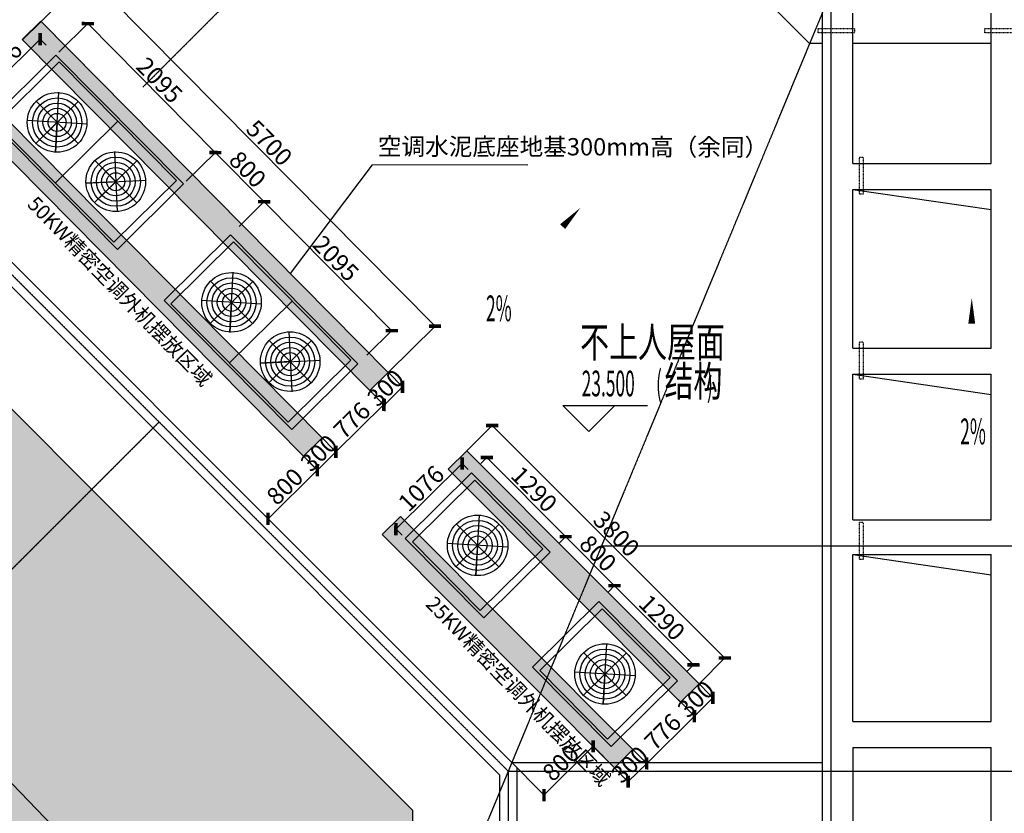
# Model space of a CAD drawing. Units: millimetres. Extents: x -195577 to 254618, y -285764 to 145423.
# Drawn here: x 110386 to 121755, y -114983 to -105821 of the extents above; entities that cross this region are included whole.
import ezdxf

# ---------------------------------------------------------------- set-up
doc = ezdxf.new("R2010")
doc.units = ezdxf.units.MM
doc.linetypes.add('DASH', pattern=[0.35, 0.25, -0.1])
doc.linetypes.add('DOTE', pattern=[2.42, 2, -0.2, 0.02, -0.2])
for name, color, linetype in [('AXIS', 3, 'Continuous'), ('DIM_ELEV', 3, 'Continuous'), ('DIM_SYMB', 3, 'Continuous'), ('DOTE', 48, 'DOTE'), ('P-排水', 117, 'Continuous'), ('PUB_DIM', 142, 'Continuous'), ('PUB_HATCH', 250, 'Continuous'), ('PUB_HATCH_填充', 8, 'Continuous'), ('PUB_TEXT', 142, 'Continuous'), ('Z-中看线', 171, 'Continuous')]:
    doc.layers.add(name, color=color, linetype=linetype)
doc.styles.add('_TCH_DIM', font='SIMPLEX.shx', dxfattribs={"width": 0.7, "bigfont": 'hztxt.shx'})
doc.styles.add('_TCH_DIM_T3', font='SIMPLEX.shx', dxfattribs={"width": 0.494118, "bigfont": 'hztxt.shx'})
doc.styles.add('HZTXT', font='simplex.shx', dxfattribs={"width": 0.7, "bigfont": 'hztxt.shx'})
doc.styles.get("Standard").update_dxf_attribs({"font": 'arial.ttf'})
doc.styles.add('宋体', font='txt', dxfattribs={"width": 0.75})
doc.dimstyles.new('_TCH_ARCH&&100', dxfattribs={"dimtxt": 297.5, "dimasz": 100, "dimexe": 250, "dimexo": 300, "dimgap": 126.25, "dimtad": 1, "dimdec": 0, "dimzin": 0, "dimdsep": 46, "dimtxsty": '_TCH_DIM_T3', "dimblk": 'ARCHTICK', "dimcen": 0.09, "dimclrt": 7, "dimazin": 2, "dimtfac": 1, "dimtdec": 0, "dimtix": 1, "dimtmove": 2, "dimatfit": 3, "dimfxl": 0, "dimtolj": 1, "dimtzin": 0, "dimarcsym": 0})
doc.dimstyles.new('ISO-25', dxfattribs={"dimtxt": 200, "dimasz": 100, "dimexe": 1.25, "dimexo": 0.625, "dimtad": 1, "dimdec": 0, "dimtxsty": 'Standard', "dimblk": 'ARCHTICK', "dimcen": 2.5, "dimadec": 0, "dimazin": 0, "dimtfac": 1, "dimtdec": 0, "dimtmove": 0, "dimatfit": 3, "dimldrblk": 'ARCHTICK', "dimfxl": 0, "dimarcsym": 0})

# ---------------------------------------------------------------- blocks, each defined once
blk = doc.blocks.new('A$C5899210A')
at = {"layer": 'PUB_HATCH_填充', "linetype": 'ByBlock'}
for p, q in [((-1, -15099), (0, -141)), ((351, -2082), (350, -348)), ((1949, -2082), (1949, -348)), ((351, -2082), (1949, -2082)), ((349, -4216), (351, -2382)), ((351, -2382), (1949, -2382)), ((1949, -4216), (1949, -2382)), ((349, -4216), (1949, -4216)), ((349, -6197), (349, -4516)), ((349, -4516), (1949, -4516)), ((1949, -6199), (1949, -4516)), ((351, -6199), (1949, -6199)), ((349, -6599), (1949, -6599)), ((349, -8524), (349, -6599)), ((1949, -8524), (1949, -6599)), ((349, -8524), (1949, -8524)), ((349, -8824), (349, -10699)), ((349, -8824), (1949, -8824)), ((1949, -10699), (1949, -8824))]:
    blk.add_line(p, q, dxfattribs=at)
blk.add_arc((351, -6197), 2, 180, 270, dxfattribs=at)
blk = doc.blocks.new('_ArchTick')
at = {"color": 2, "linetype": 'ByBlock', "const_width": 0.4}
blk.add_lwpolyline([(-0.5, -0.5), (0.5, 0.5)], dxfattribs=at)
blk = doc.blocks.new('*D1688')
at = {"layer": 'AXIS', "color": 0, "lineweight": -2, "transparency": 16777216}
for p, q in [((100238, -110588), (98577, -112249)), ((98753, -112073), (110389, -123708)), ((111874, -122223), (110212, -123885))]:
    blk.add_line(p, q, dxfattribs=at)
at = {"layer": 'Defpoints', "color": 0, "transparency": 16777216}
for p in [(100450, -110376), (112086, -122011), (110389, -123708)]:
    blk.add_point(p, dxfattribs=at)
at = {"layer": 'AXIS', "color": 0, "lineweight": -2, "transparency": 16777216, "xscale": 100, "yscale": 100, "zscale": 100}
for p, rotation in [((98753, -112073), 135.0000000000012), ((110389, -123708), 315.0000000000012)]:
    blk.add_blockref('_ArchTick', p, dxfattribs=dict(at, rotation=rotation))
at = {"layer": 'AXIS', "color": 7, "transparency": 16777216, "insert": (104766, -117696), "char_height": 297.5, "attachment_point": 5, "rotation": 315, "style": '_TCH_DIM_T3'}
blk.add_mtext('\\A1;16455', dxfattribs=at)
blk = doc.blocks.new('A$Ca125f7a8')
at = {"layer": 'PUB_DIM'}
for p, q in [((1045, 1046, 0), (1045, 30, 0)), ((797, 279, 0), (330, 798, 0)), ((563, 189, 0), (563, 888, 0)), ((1293, 279, 0), (1760, 798, 0)), ((1526, 189, 0), (1526, 888, 0)), ((823, 772, 0), (303, 305, 0)), ((1266, 772, 0), (1786, 305, 0)), ((913, 538, 0), (214, 538, 0)), ((563, 538, 0), (797, 279, 0)), ((563, 538, 0), (563, 189, 0)), ((563, 538, 0), (913, 538, 0)), ((1526, 538, 0), (1177, 538, 0)), ((1177, 538, 0), (1876, 538, 0)), ((1526, 538, 0), (1293, 279, 0)), ((1526, 538, 0), (1526, 189, 0))]:
    blk.add_line(p, q, dxfattribs=at)
at = {"layer": 'PUB_DIM', "elevation": 0}
for points in [[(0, 0), (2095, 0), (2095, 1076), (0, 1076)], [(82, 30), (2007, 30), (2007, 1046), (82, 1046)]]:
    blk.add_lwpolyline(points, close=True, dxfattribs=at)
at = {"layer": 'PUB_DIM'}
for centre, radius in [((563, 538, 0), 344), ((563, 538, 0), 284), ((1526, 538, 0), 344), ((1526, 538, 0), 284), ((563, 538, 0), 224), ((563, 538, 0), 164), ((1526, 538, 0), 224), ((1526, 538, 0), 164), ((563, 538, 0), 104), ((1526, 538, 0), 104)]:
    blk.add_circle(centre, radius, dxfattribs=at)
blk = doc.blocks.new('*D1713')
at = {"color": 0, "lineweight": -2, "transparency": 16777216}
for p, q in [((110837, -106197), (111172, -105865)), ((111172, -105866), (112645, -107355)), ((112310, -107686), (112646, -107354))]:
    blk.add_line(p, q, dxfattribs=at)
at = {"layer": 'Defpoints', "color": 0, "transparency": 16777216}
for p in [(110836, -106198, 0), (112645, -107355), (112310, -107687, 0)]:
    blk.add_point(p, dxfattribs=at)
at = {"color": 0, "lineweight": -2, "transparency": 16777216, "xscale": 100, "yscale": 100, "zscale": 100}
for p, rotation in [((111172, -105866), 134.7078974939103), ((112645, -107355), 314.7078974939103)]:
    blk.add_blockref('_ArchTick', p, dxfattribs=dict(at, rotation=rotation))
at = {"color": 0, "transparency": 16777216, "insert": (111982, -106538), "char_height": 200, "attachment_point": 5, "rotation": 314.7079}
blk.add_mtext('2095', dxfattribs=at)
blk = doc.blocks.new('*D1714')
at = {"color": 0, "lineweight": -2, "transparency": 16777216}
for p, q in [((112310, -107686), (112646, -107354)), ((112645, -107355), (113208, -107923)), ((112921, -108207), (113209, -107922))]:
    blk.add_line(p, q, dxfattribs=at)
at = {"layer": 'Defpoints', "color": 0, "transparency": 16777216}
for p in [(112310, -107687, 0), (113208, -107923), (112921, -108208, 0)]:
    blk.add_point(p, dxfattribs=at)
at = {"color": 0, "lineweight": -2, "transparency": 16777216, "xscale": 100, "yscale": 100, "zscale": 100}
for p, rotation in [((112645, -107355), 134.7078974939103), ((113208, -107923), 314.7078974939103)]:
    blk.add_blockref('_ArchTick', p, dxfattribs=dict(at, rotation=rotation))
at = {"color": 0, "transparency": 16777216, "insert": (113000, -107567), "char_height": 200, "attachment_point": 5, "rotation": 314.7079}
blk.add_mtext('800', dxfattribs=at)
blk = doc.blocks.new('*D1715')
at = {"color": 0, "lineweight": -2, "transparency": 16777216}
for p, q in [((112921, -108207), (113209, -107922)), ((113208, -107923), (114682, -109412)), ((114395, -109696), (114683, -109411))]:
    blk.add_line(p, q, dxfattribs=at)
at = {"layer": 'Defpoints', "color": 0, "transparency": 16777216}
for p in [(112921, -108208, 0), (114682, -109412), (114395, -109697, 0)]:
    blk.add_point(p, dxfattribs=at)
at = {"color": 0, "lineweight": -2, "transparency": 16777216, "xscale": 100, "yscale": 100, "zscale": 100}
for p, rotation in [((113208, -107923), 134.7078974939103), ((114682, -109412), 314.7078974939103)]:
    blk.add_blockref('_ArchTick', p, dxfattribs=dict(at, rotation=rotation))
at = {"color": 0, "transparency": 16777216, "insert": (114018, -108595), "char_height": 200, "attachment_point": 5, "rotation": 314.7079}
blk.add_mtext('2095', dxfattribs=at)
blk = doc.blocks.new('*D1716')
at = {"color": 0, "lineweight": -2, "transparency": 16777216}
for p, q in [((110633, -105841), (111173, -105307)), ((111172, -105308), (115182, -109359)), ((114643, -109892), (115183, -109358))]:
    blk.add_line(p, q, dxfattribs=at)
at = {"layer": 'Defpoints', "color": 0, "transparency": 16777216}
for p in [(110633, -105842, 0), (115182, -109359), (114643, -109893)]:
    blk.add_point(p, dxfattribs=at)
at = {"color": 0, "lineweight": -2, "transparency": 16777216, "xscale": 100, "yscale": 100, "zscale": 100}
for p, rotation in [((111172, -105308), 134.7078974938341), ((115182, -109359), 314.7078974938341)]:
    blk.add_blockref('_ArchTick', p, dxfattribs=dict(at, rotation=rotation))
at = {"color": 0, "transparency": 16777216, "insert": (113250, -107261), "char_height": 200, "attachment_point": 5, "rotation": 314.7079}
blk.add_mtext('5700', dxfattribs=at)
blk = doc.blocks.new('*D1717')
at = {"color": 0, "lineweight": -2, "transparency": 16777216}
for p, q in [((114643, -109893), (114808, -110060)), ((114430, -110104), (114595, -110271)), ((114807, -110059), (114594, -110270))]:
    blk.add_line(p, q, dxfattribs=at)
at = {"layer": 'Defpoints', "color": 0, "transparency": 16777216}
for p in [(114643, -109893, 0), (114429, -110104, 0), (114594, -110270)]:
    blk.add_point(p, dxfattribs=at)
at = {"color": 0, "lineweight": -2, "transparency": 16777216, "xscale": 100, "yscale": 100, "zscale": 100}
for p, rotation in [((114807, -110059), 44.70789749383829), ((114594, -110270), 224.7078974938382)]:
    blk.add_blockref('_ArchTick', p, dxfattribs=dict(at, rotation=rotation))
at = {"color": 0, "transparency": 16777216, "insert": (114628, -110091), "char_height": 200, "attachment_point": 5, "rotation": 44.7079}
blk.add_mtext('300', dxfattribs=at)
blk = doc.blocks.new('*D1718')
at = {"color": 0, "lineweight": -2, "transparency": 16777216}
for p, q in [((114430, -110104), (114590, -110266)), ((114589, -110265), (114037, -110811)), ((113852, -110623), (114038, -110812))]:
    blk.add_line(p, q, dxfattribs=at)
at = {"layer": 'Defpoints', "color": 0, "transparency": 16777216}
for p in [(114429, -110104, 0), (113851, -110623, 0), (114037, -110811)]:
    blk.add_point(p, dxfattribs=at)
at = {"color": 0, "lineweight": -2, "transparency": 16777216, "xscale": 100, "yscale": 100, "zscale": 100}
for p, rotation in [((114589, -110265), 44.7078974939103), ((114037, -110811), 224.7078974939103)]:
    blk.add_blockref('_ArchTick', p, dxfattribs=dict(at, rotation=rotation))
at = {"color": 0, "transparency": 16777216, "insert": (114241, -110465), "char_height": 200, "attachment_point": 5, "rotation": 44.7079}
blk.add_mtext('776', dxfattribs=at)
blk = doc.blocks.new('A$C8800daf2')
at = {"layer": 'PUB_DIM'}
for p, q in [((879, 278, 0), (411, 798, 0)), ((645, 189, 0), (645, 887, 0)), ((905, 772, 0), (385, 304, 0)), ((994, 538, 0), (296, 537, 0)), ((645, 538, 0), (879, 278, 0)), ((645, 538, 0), (645, 189, 0)), ((645, 538, 0), (994, 538, 0))]:
    blk.add_line(p, q, dxfattribs=at)
at = {"layer": 'PUB_DIM', "elevation": 0}
for points in [[(0, 0), (1290, 0), (1290, 1076), (0, 1076)], [(87, 30), (1202, 30), (1202, 1046), (87, 1046)]]:
    blk.add_lwpolyline(points, close=True, dxfattribs=at)
at = {"layer": 'PUB_DIM'}
for radius in [349, 289, 229, 169, 109]:
    blk.add_circle((645, 538, 0), radius, dxfattribs=at)
blk = doc.blocks.new('*D1724')
at = {"color": 0, "lineweight": -2, "transparency": 16777216}
for p, q in [((118192, -113450), (118391, -113651)), ((117993, -113675), (118178, -113862)), ((118390, -113650), (118177, -113861))]:
    blk.add_line(p, q, dxfattribs=at)
at = {"layer": 'Defpoints', "color": 0, "transparency": 16777216}
for p in [(118192, -113450, 0), (117993, -113675, 0), (118177, -113861)]:
    blk.add_point(p, dxfattribs=at)
at = {"color": 0, "lineweight": -2, "transparency": 16777216}
for p, xscale, yscale, zscale, rotation in [((118390, -113650), 99.99999999999999, 99.99999999999999, 99.99999999999999, 44.70789749391718), ((118177, -113861), 100, 100, 100, 224.7078974939171)]:
    blk.add_blockref('_ArchTick', p, dxfattribs=dict(at, xscale=xscale, yscale=yscale, zscale=zscale, rotation=rotation))
at = {"color": 0, "transparency": 16777216, "insert": (118211, -113683), "char_height": 200, "attachment_point": 5, "rotation": 44.7079}
blk.add_mtext('300', dxfattribs=at)
blk = doc.blocks.new('*D1725')
at = {"color": 0, "lineweight": -2, "transparency": 16777216}
for p, q in [((115549, -110797), (115842, -110505)), ((118529, -113191), (115841, -110506)), ((118237, -113483), (118530, -113190))]:
    blk.add_line(p, q, dxfattribs=at)
at = {"layer": 'Defpoints', "color": 0, "transparency": 16777216}
for p in [(115841, -110506), (115549, -110798, 0), (118237, -113483, 0)]:
    blk.add_point(p, dxfattribs=at)
at = {"color": 0, "lineweight": -2, "transparency": 16777216, "xscale": 100, "yscale": 100, "zscale": 100}
for p, rotation in [((115841, -110506), 135.0326913923151), ((118529, -113191), 315.0326913923151)]:
    blk.add_blockref('_ArchTick', p, dxfattribs=dict(at, rotation=rotation))
at = {"color": 0, "transparency": 16777216, "insert": (117258, -111776), "char_height": 200, "attachment_point": 5, "rotation": 315.0327}
blk.add_mtext('3800', dxfattribs=at)
blk = doc.blocks.new('*D1726')
at = {"color": 0, "lineweight": -2, "transparency": 16777216}
for p, q in [((117993, -113675), (118178, -113862)), ((118177, -113861), (117626, -114407)), ((117467, -114247), (117626, -114408))]:
    blk.add_line(p, q, dxfattribs=at)
at = {"layer": 'Defpoints', "color": 0, "transparency": 16777216}
for p in [(117993, -113675, 0), (117466, -114246, 0), (117626, -114407)]:
    blk.add_point(p, dxfattribs=at)
at = {"color": 0, "lineweight": -2, "transparency": 16777216}
for p, xscale, yscale, zscale, rotation in [((118177, -113861), 99.99999999999999, 99.99999999999999, 99.99999999999999, 44.70789749391718), ((117626, -114407), 100, 100, 100, 224.7078974939171)]:
    blk.add_blockref('_ArchTick', p, dxfattribs=dict(at, xscale=xscale, yscale=yscale, zscale=zscale, rotation=rotation))
at = {"color": 0, "transparency": 16777216, "insert": (117829, -114061), "char_height": 200, "attachment_point": 5, "rotation": 44.7079}
blk.add_mtext('776', dxfattribs=at)
blk = doc.blocks.new('*D1727')
at = {"color": 0, "lineweight": -2, "transparency": 16777216}
for p, q in [((117467, -114247), (117626, -114408)), ((117254, -114458), (117413, -114619)), ((117626, -114407), (117412, -114618))]:
    blk.add_line(p, q, dxfattribs=at)
at = {"layer": 'Defpoints', "color": 0, "transparency": 16777216}
for p in [(117466, -114246, 0), (117253, -114457, 0), (117412, -114618)]:
    blk.add_point(p, dxfattribs=at)
at = {"color": 0, "lineweight": -2, "transparency": 16777216}
for p, xscale, yscale, zscale, rotation in [((117626, -114407), 99.99999999999999, 99.99999999999999, 99.99999999999999, 44.70789749391718), ((117412, -114618), 100, 100, 100, 224.7078974939171)]:
    blk.add_blockref('_ArchTick', p, dxfattribs=dict(at, xscale=xscale, yscale=yscale, zscale=zscale, rotation=rotation))
at = {"color": 0, "transparency": 16777216, "insert": (117447, -114439), "char_height": 200, "attachment_point": 5, "rotation": 44.7079}
blk.add_mtext('300', dxfattribs=at)
blk = doc.blocks.new('*D1734')
at = {"color": 0, "lineweight": -2, "ltscale": 2170.326744, "transparency": 16777216}
for p, q in [((113852, -110623), (114038, -110812)), ((114037, -110811), (113824, -111022)), ((113665, -110861), (113825, -111023))]:
    blk.add_line(p, q, dxfattribs=at)
at = {"layer": 'Defpoints', "color": 0, "ltscale": 2170.326744, "transparency": 16777216}
for p in [(113851, -110623, 0), (113665, -110861, 0), (113824, -111022)]:
    blk.add_point(p, dxfattribs=at)
at = {"color": 0, "lineweight": -2, "ltscale": 2170.326744, "transparency": 16777216, "xscale": 100, "yscale": 100, "zscale": 100}
for p, rotation in [((114037, -110811), 44.7078974939103), ((113824, -111022), 224.7078974939103)]:
    blk.add_blockref('_ArchTick', p, dxfattribs=dict(at, rotation=rotation))
at = {"color": 0, "ltscale": 2170.326744, "transparency": 16777216, "insert": (113858, -110843), "char_height": 200, "attachment_point": 5, "rotation": 44.7079}
blk.add_mtext('300', dxfattribs=at)
blk = doc.blocks.new('*D1735')
at = {"color": 0, "lineweight": -2, "ltscale": 2170.326744, "transparency": 16777216}
for p, q in [((113665, -110861), (113823, -111021)), ((113823, -111020), (113254, -111583)), ((113208, -111536), (113255, -111584))]:
    blk.add_line(p, q, dxfattribs=at)
at = {"layer": 'Defpoints', "color": 0, "ltscale": 2170.326744, "transparency": 16777216}
for p in [(113665, -110861, 0), (113207, -111536, 0), (113254, -111583)]:
    blk.add_point(p, dxfattribs=at)
at = {"color": 0, "lineweight": -2, "ltscale": 2170.326744, "transparency": 16777216, "xscale": 100, "yscale": 100, "zscale": 100}
for p, rotation in [((113823, -111020), 44.7078974939103), ((113254, -111583), 224.7078974939103)]:
    blk.add_blockref('_ArchTick', p, dxfattribs=dict(at, rotation=rotation))
at = {"color": 0, "ltscale": 2170.326744, "transparency": 16777216, "insert": (113466, -111229), "char_height": 200, "attachment_point": 5, "rotation": 44.7079}
blk.add_mtext('800', dxfattribs=at)
blk = doc.blocks.new('*D1736')
at = {"color": 0, "lineweight": -2, "ltscale": 2170.326744, "transparency": 16777216}
for p, q in [((117008, -114210), (116440, -114773)), ((117253, -114457), (117008, -114209)), ((116029, -114357), (116441, -114774))]:
    blk.add_line(p, q, dxfattribs=at)
at = {"layer": 'Defpoints', "color": 0, "ltscale": 2170.326744, "transparency": 16777216}
for p in [(116028, -114357, 0), (117253, -114457, 0), (116440, -114773)]:
    blk.add_point(p, dxfattribs=at)
at = {"color": 0, "lineweight": -2, "ltscale": 2170.326744, "transparency": 16777216, "xscale": 100, "yscale": 100, "zscale": 100}
for p, rotation in [((117008, -114210), 44.70789749391718), ((116440, -114773), 224.7078974939172)]:
    blk.add_blockref('_ArchTick', p, dxfattribs=dict(at, rotation=rotation))
at = {"color": 0, "ltscale": 2170.326744, "transparency": 16777216, "insert": (116652, -114418), "char_height": 200, "attachment_point": 5, "rotation": 44.7079}
blk.add_mtext('800', dxfattribs=at)
blk = doc.blocks.new('*D1739')
at = {"color": 0, "lineweight": -2, "ltscale": 2170.326744, "transparency": 16777216}
for p, q in [((109858, -106802), (110623, -106045)), ((110693, -106116), (110622, -106044)), ((109929, -106873), (109857, -106801))]:
    blk.add_line(p, q, dxfattribs=at)
at = {"layer": 'Defpoints', "color": 0, "ltscale": 2170.326744, "transparency": 16777216}
for p in [(110623, -106045), (110805, -106229, 0), (110040, -106986, 0)]:
    blk.add_point(p, dxfattribs=at)
at = {"color": 0, "lineweight": -2, "ltscale": 2170.326744, "transparency": 16777216, "xscale": 100, "yscale": 100, "zscale": 100}
for p, rotation in [((110623, -106045), 44.70789749383434), ((109858, -106802), 224.7078974938344)]:
    blk.add_blockref('_ArchTick', p, dxfattribs=dict(at, rotation=rotation))
at = {"color": 0, "ltscale": 2170.326744, "transparency": 16777216, "insert": (110168, -106351), "char_height": 200, "attachment_point": 5, "rotation": 44.7079}
blk.add_mtext('1076', dxfattribs=at)
blk = doc.blocks.new('*D1740')
at = {"color": 0, "lineweight": -2, "ltscale": 2170.326744, "transparency": 16777216}
for p, q in [((114730, -111702), (115495, -110945)), ((115565, -111016), (115494, -110944)), ((114801, -111773), (114729, -111701))]:
    blk.add_line(p, q, dxfattribs=at)
at = {"layer": 'Defpoints', "color": 0, "ltscale": 2170.326744, "transparency": 16777216}
for p in [(115495, -110945), (115602, -111053), (114837, -111810)]:
    blk.add_point(p, dxfattribs=at)
at = {"color": 0, "lineweight": -2, "ltscale": 2170.326744, "transparency": 16777216, "xscale": 100, "yscale": 100, "zscale": 100}
for p, rotation in [((115495, -110945), 44.70789749383434), ((114730, -111702), 224.7078974938344)]:
    blk.add_blockref('_ArchTick', p, dxfattribs=dict(at, rotation=rotation))
at = {"color": 0, "ltscale": 2170.326744, "transparency": 16777216, "insert": (115040, -111251), "char_height": 200, "attachment_point": 5, "rotation": 44.7079}
blk.add_mtext('1076', dxfattribs=at)
blk = doc.blocks.new('*D1741')
at = {"color": 0, "lineweight": -2, "ltscale": 2170.326744, "transparency": 16777216}
for p, q in [((115709, -110946), (115781, -110875)), ((115780, -110876), (116690, -111789)), ((116620, -111860), (116691, -111788))]:
    blk.add_line(p, q, dxfattribs=at)
at = {"layer": 'Defpoints', "color": 0, "ltscale": 2170.326744, "transparency": 16777216}
for p in [(115490, -111164, 0), (116690, -111789), (116401, -112078, 0)]:
    blk.add_point(p, dxfattribs=at)
at = {"color": 0, "lineweight": -2, "ltscale": 2170.326744, "transparency": 16777216, "xscale": 100, "yscale": 100, "zscale": 100}
for p, rotation in [((115780, -110876), 134.906540037457), ((116690, -111789), 314.906540037457)]:
    blk.add_blockref('_ArchTick', p, dxfattribs=dict(at, rotation=rotation))
at = {"color": 0, "ltscale": 2170.326744, "transparency": 16777216, "insert": (116308, -111260), "char_height": 200, "attachment_point": 5, "rotation": 314.9065}
blk.add_mtext('1290', dxfattribs=at)
blk = doc.blocks.new('*D1742')
at = {"color": 0, "lineweight": -2, "ltscale": 2170.326744, "transparency": 16777216}
for p, q in [((116620, -111860), (116691, -111788)), ((116690, -111789), (117255, -112356)), ((117184, -112426), (117256, -112355))]:
    blk.add_line(p, q, dxfattribs=at)
at = {"layer": 'Defpoints', "color": 0, "ltscale": 2170.326744, "transparency": 16777216}
for p in [(116401, -112078, 0), (117255, -112356), (117072, -112538, 0)]:
    blk.add_point(p, dxfattribs=at)
at = {"color": 0, "lineweight": -2, "ltscale": 2170.326744, "transparency": 16777216, "xscale": 100, "yscale": 100, "zscale": 100}
for p, rotation in [((116690, -111789), 134.906540037457), ((117255, -112356), 314.906540037457)]:
    blk.add_blockref('_ArchTick', p, dxfattribs=dict(at, rotation=rotation))
at = {"color": 0, "ltscale": 2170.326744, "transparency": 16777216, "insert": (117045, -112000), "char_height": 200, "attachment_point": 5, "rotation": 314.9065}
blk.add_mtext('800', dxfattribs=at)
blk = doc.blocks.new('*D1743')
at = {"color": 0, "lineweight": -2, "ltscale": 2170.326744, "transparency": 16777216}
for p, q in [((117185, -112427), (117256, -112355)), ((117256, -112356), (118166, -113270)), ((118095, -113341), (118167, -113269))]:
    blk.add_line(p, q, dxfattribs=at)
at = {"layer": 'Defpoints', "color": 0, "ltscale": 2170.326744, "transparency": 16777216}
for p in [(117073, -112539, 0), (118166, -113270), (117980, -113456, 0)]:
    blk.add_point(p, dxfattribs=at)
at = {"color": 0, "lineweight": -2, "ltscale": 2170.326744, "transparency": 16777216, "xscale": 100, "yscale": 100, "zscale": 100}
for p, rotation in [((117256, -112356), 134.906540037457), ((118166, -113270), 314.906540037457)]:
    blk.add_blockref('_ArchTick', p, dxfattribs=dict(at, rotation=rotation))
at = {"color": 0, "ltscale": 2170.326744, "transparency": 16777216, "insert": (117784, -112741), "char_height": 200, "attachment_point": 5, "rotation": 314.9065}
blk.add_mtext('1290', dxfattribs=at)

msp = doc.modelspace()

# ---------------------------------------------------------------- hatches: boundary and pattern name
at = {"ltscale": 2170.326744}
h = msp.add_hatch(dxfattribs=at)
h.set_pattern_fill('AR-CONC', color=256)
h.paths.add_polyline_path([(109808.4, -105091.1), (109103.2, -99435), (108805.5, -99472.1), (109510.7, -105128.2)])
h.paths.add_polyline_path([(108740.6, -105224.2), (108035.5, -99568.1), (107737.8, -99605.3), (108442.9, -105261.3)])
h.paths.add_polyline_path([(114642.5, -109892.7), (110632.7, -105841.8), (110419.5, -106052.9), (114429.3, -110103.8)])
h.paths.add_polyline_path([(113877.8, -110649.7), (109868, -106598.8), (109654.8, -106809.8), (113664.6, -110860.7)])
h.paths.add_polyline_path([(118231.1, -113489.3), (115548.6, -110797.9), (115335.3, -111009), (118017.9, -113700.3)])
h.paths.add_polyline_path([(117466.4, -114246.2), (114783.8, -111554.9), (114570.6, -111765.9), (117253.2, -114457.3)])
h.paths.add_polyline_path([(118303.9, -119332.3), (118310.1, -115532.4), (118010.1, -115530.9), (118003.9, -119330.8)])
h.paths.add_polyline_path([(117227.9, -119326.8), (117234.1, -115526.9), (116934.1, -115525.4), (116927.9, -119325.3)])
at = {"layer": 'PUB_HATCH'}
h = msp.add_hatch(dxfattribs=at)
h.set_pattern_fill('DOTS', color=256, scale=100)
h.set_pattern_definition([(0, (81111.47, -2802892.13), (79.375, 158.75), [0, -158.75])])
h.paths.add_polyline_path([(114429.5, -97003.3), (113167.6, -87284.9), (101961.6, -88739.9), (102077.5, -89632.4), (100490.8, -89838.4), (102907.3, -108448.4), (113956, -119497.1), (114927.1, -119497.1), (114927.1, -114952.8), (106603.9, -106629.6), (105504.4, -98162.2)])

# ---------------------------------------------------------------- linework, layer by layer
at = {"ltscale": 2170.326744}
msp.add_line((113512.6, -108751.2, 0), (114460.8, -107495.8, 0), dxfattribs=at)
msp.add_line((116254.9, -107499.6), (114460.8, -107495.8, 0))
at = {"color": 251, "true_color": 0x636466, "elevation": 0}
for points in [[(114642.5, -109892.7), (110629.9, -105839), (110416.7, -106050), (114429.3, -110103.8), (114642.5, -109892.7)], [(114642.5, -109892.7), (110632.7, -105841.8), (110419.5, -106052.9), (114429.3, -110103.8), (114642.5, -109892.7)], [(113877.8, -110649.7), (109868, -106598.8), (109654.8, -106809.8), (113664.6, -110860.7), (113877.8, -110649.7)], [(118231.1, -113489.3), (115548.6, -110797.9), (115335.3, -111009), (118017.9, -113700.3), (118231.1, -113489.3)], [(117466.4, -114246.2), (114783.8, -111554.9), (114570.6, -111765.9), (117253.2, -114457.3), (117466.4, -114246.2)]]:
    msp.add_lwpolyline(points, dxfattribs=at)
at = {"layer": 'DIM_ELEV'}
for p, q in [((116957.4, -110575), (116657.4, -110275)), ((116657.4, -110275), (117633.6, -110275)), ((116957.4, -110575), (117257.4, -110275))]:
    msp.add_line(p, q, dxfattribs=at)
at = {"layer": 'DIM_SYMB'}
for points in [[(115976.1, -108928.4, 0, 0, 0), (116861.3, -107992.2, 0, 80, 0), (116655.2, -108210.2, 0, 0, 0)], [(121379, -110320.8, 0, 0, 0), (121379, -109032.4, 0, 80, 0), (121379, -109332.4, 0, 0, 0)]]:
    msp.add_lwpolyline(points, format="xyseb", dxfattribs=at)
at = {"layer": 'DOTE'}
for p, q in [((116333.4, -102075.6, 0), (111807.9, -106601, 0)), ((119755, -122597.1, 0), (119755, -103497.1, 0)), ((116027.1, -114497.1, 0), (107646.5, -106116.6, 0)), ((111995.9, -110465.9, 0), (106268.3, -116193.5, 0)), ((117104, -111897.1, 0), (161755, -111897.1, 0)), ((116027.1, -114497.1, 0), (159755, -114497.1, 0)), ((116027.1, -114497.1, 0), (116027.1, -120597.1, 0))]:
    msp.add_line(p, q, dxfattribs=at)
at = {"layer": 'DOTE', "elevation": 0}
msp.add_lwpolyline([(119755, -105497.1), (113500.3, -120597.1)], dxfattribs=at)
at = {"layer": 'P-排水', "elevation": 0}
for points in [[(119655, -106097.1), (119506.4, -106097.1), (115608.3, -102199), (115079.8, -98128.9)], [(121605, -106097.1), (120005.5, -106097.1)], [(120006.8, -107780.5), (121605, -108013.1)], [(120006.8, -109913.8), (121605, -110146.4)], [(120006.8, -111997.1), (121605, -112229.8)], [(116068.5, -114397.1), (119655, -114397.1)]]:
    msp.add_lwpolyline(points, dxfattribs=at)
at = {"layer": 'P-排水', "linetype": 'DASH', "ltscale": 0.1, "elevation": 0}
for points in [[(120026.6, -105921.7), (120026.6, -105971.7), (119604.9, -105971.7), (119604.9, -105921.7)], [(121952.4, -105921.7), (121952.4, -105971.7), (121530.7, -105971.7), (121530.7, -105921.7)], [(120078.2, -107832.7), (120128.2, -107832.7), (120128.2, -107410.3), (120078.2, -107410.3)], [(120078.2, -109966), (120128.2, -109966), (120128.2, -109543.7), (120078.2, -109543.7)], [(120078.2, -112049.4), (120128.2, -112049.4), (120128.2, -111627), (120078.2, -111627)]]:
    msp.add_lwpolyline(points, close=True, dxfattribs=at)
at = {"layer": 'PUB_HATCH', "elevation": 0}
msp.add_lwpolyline([(114429.5, -97003.3), (113167.6, -87284.9), (101961.6, -88739.9), (102077.5, -89632.4), (100490.8, -89838.4), (102907.3, -108448.4), (113956, -119497.1), (114927.1, -119497.1), (114927.1, -114952.8), (106603.9, -106629.6), (105504.4, -98162.2)], close=True, dxfattribs=at)
at = {"layer": 'PUB_HATCH_填充', "elevation": 0}
msp.add_lwpolyline([(114030.5, -86164.4), (102749, -91283.1), (103331, -107397.6), (115927.1, -120497.1)], dxfattribs=at)
at = {"layer": 'Z-中看线', "elevation": 0}
for points in [[(115748.2, -97840.4), (106624.8, -99025.1), (107551.7, -106163.2), (115927.1, -114538.6), (115927.1, -120697.1), (135855, -120697.1), (135855, -111997.1), (139155, -111997.1), (139155, -105397.1), (119796.4, -105397.1), (116271.8, -101872.5)], [(115575.7, -98064.5), (106848.9, -99197.6), (107741.3, -106069.9), (116127.1, -114455.7), (116127.1, -120497.1), (135655, -120497.1), (135655, -111797.1), (138955, -111797.1), (138955, -105597.1), (119713.6, -105597.1), (116082.2, -101965.8)]]:
    msp.add_lwpolyline(points, close=True, dxfattribs=at)

# ---------------------------------------------------------------- block references
for name, p, rotation in [('A$Ca125f7a8', (110040.1, -106985.8, 0), 314.707897493834), ('A$Ca125f7a8', (112053.9, -109062.8, 0), 314.707897493834), ('A$C8800daf2', (114837.5, -111810.4, 0), 314.7078974938344), ('A$C8800daf2', (116307.8, -113295.8), 314.7078974938344)]:
    msp.add_blockref(name, p, dxfattribs=dict(rotation=rotation))
at = {"layer": 'PUB_HATCH_填充'}
msp.add_blockref('A$C5899210A', (119655.7, -105398.1, 0), dxfattribs=at)

# ---------------------------------------------------------------- texts
at = {"insert": (114521.9, -107183.1), "char_height": 200, "attachment_point": 1, "rotation": 359.87741}
msp.add_mtext_dynamic_manual_height_columns('{\\fSimSun|b0|i0|c134|p2;空调水泥底座地基300mm高（余同）}', width=2288.256, gutter_width=12.5, heights=[0], dxfattribs=at)
at = {"color": 6, "char_height": 170, "attachment_point": 1, "rotation": 314.07955, "style": '宋体'}
for s, insert in [('50KW精密空调外机摆放区域', (110584.2, -107843.5, 0)), ('25KW精密空调外机摆放区域', (115186, -112461.6, 0))]:
    msp.add_mtext_dynamic_manual_height_columns(s, width=3347.247, gutter_width=12.5, heights=[0], dxfattribs=dict(at, insert=insert))
at = {"layer": 'PUB_TEXT', "color": 7, "style": '_TCH_DIM'}
for s, height, width, p in [('2%%%', 297.5, 0.494118, (115771, -109302.2)), ('结构', 350, 0.7, (117831.6, -110170)), ('23.500', 297.5, 0.494118, (116875.6, -110170)), ('(', 297.5, 0.494118, (117733.6, -110170)), (')', 297.5, 0.494118, (118321.6, -110170)), ('2%%%', 297.5, 0.494118, (121246, -110723.3))]:
    msp.add_text(s, height=height, dxfattribs=dict(at, width=width)).set_placement(p)
at = {"layer": 'PUB_TEXT', "style": 'HZTXT', "width": 0.7}
msp.add_text('不上人屋面', height=350, dxfattribs=at).set_placement((116856.8, -109718.7, 0))

# ---------------------------------------------------------------- dimensions: what is measured, and where the dimension line sits
for p1, p2, distance, picture, middle in [((110632.7, -105841.8, 0), (114642.5, -109892.7, 0), 758.9, '*D1716', (113250, -107261.1, 0)), ((118237.1, -113483.4, 0), (115548.6, -110797.9, 0), -413.3, '*D1725', (117257.5, -111775.5, 0))]:
    dim = msp.add_aligned_dim(p1=p1, p2=p2, distance=distance, dimstyle='ISO-25', override={"dimtmove": 1})
    dim.commit()
    dim.dimension.update_dxf_attribs({"geometry": picture, "text_midpoint": middle})
dim = msp.add_linear_dim(base=(112645.4, -107354.7, 0), p1=(110836.1, -106197.9, 0), p2=(112309.9, -107686.8, 0), angle=314.7079, dimstyle='ISO-25')
dim.commit()
dim.dimension.update_dxf_attribs({"geometry": '*D1713', "text_midpoint": (111981.5, -106538, 0)})
at = {"ltscale": 2170.326744}
for p1, p2, distance, picture, middle in [((110040.1, -106985.8, 0), (110804.8, -106228.9, 0), 258.4, '*D1739', (110168.4, -106350.7)), ((114837.5, -111810.4), (115602.2, -111053.5), 152.3, '*D1740', (115040.4, -111250.7)), ((115490.2, -111164.3, 0), (116400.9, -112078, 0), 408.9, '*D1741', (116307.9, -111260))]:
    dim = msp.add_aligned_dim(p1=p1, p2=p2, distance=distance, dimstyle='ISO-25', override={"dimfxl": 100, "dimfxlon": 1}, dxfattribs=at)
    dim.commit()
    dim.dimension.update_dxf_attribs({"geometry": picture, "text_midpoint": middle})
for base, p1, p2, angle, picture, middle in [((113208.2, -107923.3, 0), (112309.9, -107686.8, 0), (112920.9, -108207.6, 0), 314.7079, '*D1714', (112999.8, -107566.7, 0)), ((114682, -109412.2, 0), (112920.9, -108207.6, 0), (114394.8, -109696.5, 0), 314.7079, '*D1715', (114018.1, -108595.5, 0)), ((114037.3, -110810.8, 0), (114429.3, -110103.8, 0), (113851.2, -110622.8, 0), 44.7079, '*D1718', (114240.8, -110464.8, 0)), ((117625.5, -114407, 0), (117992.6, -113674.9, 0), (117466.4, -114246.2, 0), 44.7079, '*D1726', (117828.9, -114061, 0))]:
    dim = msp.add_linear_dim(base=base, p1=p1, p2=p2, angle=angle, dimstyle='ISO-25', override={"dimtmove": 1})
    dim.commit()
    dim.dimension.update_dxf_attribs({"geometry": picture, "text_midpoint": middle})
for base, p1, p2, angle, picture, middle, dimtype in [((114593.7, -110269.8, 0), (114642.5, -109892.7, 0), (114429.3, -110103.8, 0), 224.7079, '*D1717', (114700.3, -110164.3, 0), 161), ((118176.9, -113861.1, 0), (118191.6, -113449.7, 0), (117992.6, -113674.9, 0), 44.7079, '*D1724', (118283.5, -113755.6, 0), 160), ((117412.3, -114618, 0), (117466.4, -114246.2, 0), (117253.2, -114457.3, 0), 44.7079, '*D1727', (117518.9, -114512.5, 0), 160)]:
    dim = msp.add_linear_dim(base=base, p1=p1, p2=p2, angle=angle, dimstyle='ISO-25', override={"dimtmove": 1})
    dim.commit()
    dim.dimension.update_dxf_attribs({"geometry": picture, "text_midpoint": middle, "dimtype": dimtype})
dim = msp.add_linear_dim(base=(113824.1, -111021.8, 0), p1=(113851.2, -110622.8, 0), p2=(113664.6, -110860.7, 0), angle=44.7079, dimstyle='ISO-25', override={"dimtmove": 1}, dxfattribs=at)
dim.commit()
dim.dimension.update_dxf_attribs({"geometry": '*D1734', "text_midpoint": (113930.7, -110916.3, 0), "dimtype": 160})
for base, p1, p2, angle, override, picture, middle in [((113254, -111583.1, 0), (113664.6, -110860.7, 0), (113207.1, -111535.7, 0), 44.7079, {"dimtmove": 1}, '*D1735', (113466, -111228.7, 0)), ((117255, -112355.7), (116400.9, -112078, 0), (117071.6, -112538.5, 0), 134.90654, {"dimtmove": 1, "dimfxl": 100, "dimfxlon": 1}, '*D1742', (117045.5, -112000)), ((118166.3, -113270), (117072.5, -112538.8, 0), (117980, -113455.6, 0), 134.90654, {"dimtmove": 1, "dimfxl": 100, "dimfxlon": 1}, '*D1743', (117783.7, -112740.6)), ((116439.9, -114772.8), (117253.2, -114457.3, 0), (116028.3, -114356.9, 0), 44.7079, {"dimtmove": 1}, '*D1736', (116651.9, -114418.4))]:
    dim = msp.add_linear_dim(base=base, p1=p1, p2=p2, angle=angle, dimstyle='ISO-25', override=override, dxfattribs=at)
    dim.commit()
    dim.dimension.update_dxf_attribs({"geometry": picture, "text_midpoint": middle})
at = {"layer": 'AXIS'}
dim = msp.add_aligned_dim(p1=(100450.5, -110375.7), p2=(112086.1, -122011.3), distance=-2400, dimstyle='_TCH_ARCH&&100', dxfattribs=at)
dim.commit()
dim.dimension.update_dxf_attribs({"geometry": '*D1688', "text_midpoint": (104765.7, -117696.1)})

doc.saveas('drawing.dxf')
